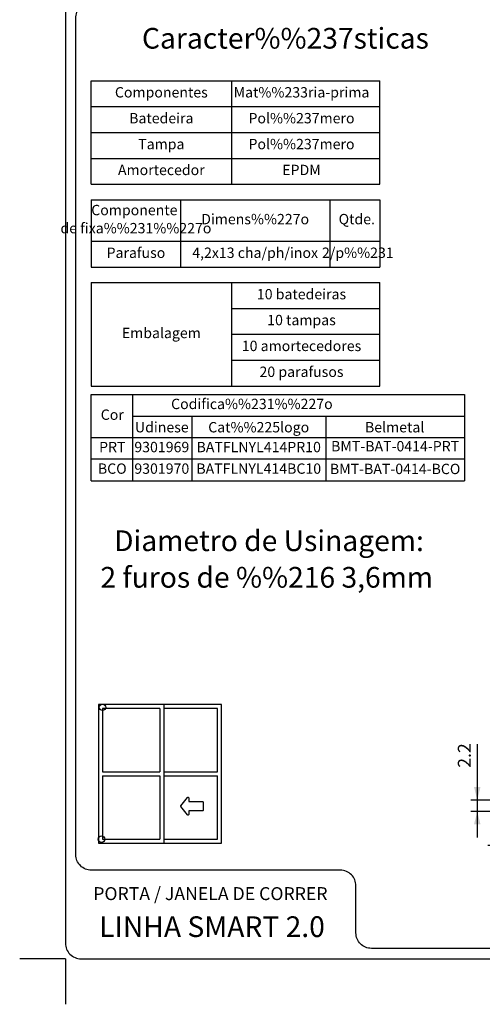
# Model space of a CAD drawing. Extents: x -174874 to 921, y -2160 to 285.
# Drawn here: x -174874 to -174785, y -2160 to -1970 of the extents above; entities that cross this region are included whole.
import ezdxf
from ezdxf.enums import TextEntityAlignment as Align

# ---------------------------------------------------------------- set-up
doc = ezdxf.new("R2010")
doc.units = 0
doc.header["$MEASUREMENT"] = 0
doc.layers.add('10', color=7, linetype='CONTINUOUS')
doc.layers.add('DESENHO', color=7, linetype='CONTINUOUS')
doc.styles.add('txt', font='TXT', dxfattribs={"height": 0.2})

# ---------------------------------------------------------------- blocks, each defined once
blk = doc.blocks.new('*O183')
at = {"layer": 'DESENHO', "color": 7, "linetype": 'CONTINUOUS'}
for p, q in [((11.88, 13.36), (-11.84, 13.36)), ((-11.84, 13.36), (-11.84, -13.42)), ((0.79, 13.36), (0.79, -13.42)), ((11.88, -13.42), (11.88, 13.36)), ((0.02, 12.6), (-11.08, 12.6)), ((-11.08, 12.6), (-11.08, 0.35)), ((0.02, 12.6), (0.02, 0.35)), ((11.12, 12.6), (0.79, 12.6)), ((11.12, 0.35), (11.12, 12.6)), ((-11.08, 0.35), (0.02, 0.35)), ((0.79, 0.35), (11.12, 0.35)), ((-11.08, -0.41), (0.02, -0.41)), ((-11.08, -0.41), (-11.08, -12.66)), ((0.02, -0.41), (0.02, -12.66)), ((0.79, -0.41), (11.12, -0.41)), ((11.12, -12.66), (11.12, -0.41)), ((-11.08, -12.66), (0.02, -12.66)), ((0.79, -12.66), (11.12, -12.66)), ((-11.84, -13.42), (11.88, -13.42))]:
    blk.add_line(p, q, dxfattribs=at)
blk.add_lwpolyline([(8.35, -5.51), (8.35, -7.08, -0.414214), (8.24, -7.19), (5.57, -7.19), (5.57, -7.92), (5.57, -7.92, -0.704112), (5.37, -7.99), (4.04, -6.36), (4.04, -6.36, -0.358059), (4.04, -6.22), (4.04, -6.22), (5.37, -4.6), (5.37, -4.6, -0.704112), (5.57, -4.67), (5.57, -4.67), (5.57, -5.4), (8.24, -5.4, -0.414214), (8.35, -5.51)], format="xyb", dxfattribs=at)
for centre in [(-11.06, 12.8), (-11.26, -12.66)]:
    blk.add_circle(centre, 0.62, dxfattribs=at)
blk = doc.blocks.new('*O190')
at = {"layer": 'DESENHO', "color": 7, "linetype": 'CONTINUOUS'}
for p, q in [((-5.18, 25.12), (9.82, 25.12)), ((9.82, -13.88), (9.82, 25.12)), ((9.82, 25.12), (9.82, 24.12)), ((11.07, 25.12), (17.2, 25.12)), ((15.95, 25.12), (15.95, -14.88)), ((-7.18, -12.88), (-7.18, 23.36)), ((9.82, 13.8), (-7.18, 13.8)), ((9.82, -3.57), (-7.18, -3.57)), ((-12.2, -4.3), (-12.2, -22.28)), ((-6.43, -15.08), (-13.45, -15.08)), ((-5.18, -14.88), (-5.18, -15.08)), ((9.82, -14.88), (-5.18, -14.88)), ((9.82, -15.08), (-5.18, -15.08)), ((-5.18, -15.08), (-5.18, -17.28)), ((9.82, -13.88), (9.82, -14.88)), ((9.82, -14.88), (9.82, -15.08)), ((9.82, -15.08), (9.82, -17.28)), ((11.07, -14.88), (17.2, -14.88)), ((-6.43, -17.28), (-13.45, -17.28)), ((9.82, -17.28), (-5.18, -17.28)), ((-5.18, -18.53), (-5.18, -25.12)), ((9.82, -18.53), (9.82, -25.12)), ((14.82, -23.87), (-10.18, -23.87))]:
    blk.add_line(p, q, dxfattribs=at)
for centre, start, end in [((-5.2, 23.12), 90, 180), ((-5.2, -12.88), 180, 270)]:
    blk.add_arc(centre, 2, start, end, dxfattribs=at)
for points in [[(15.33, 22.62), (15.95, 25.12), (16.58, 22.62)], [(-11.58, -12.58), (-12.2, -15.08), (-12.83, -12.58)], [(16.58, -12.38), (15.95, -14.88), (15.33, -12.38)], [(-12.83, -19.78), (-12.2, -17.28), (-11.58, -19.78)], [(-7.68, -23.25), (-5.18, -23.87), (-7.68, -24.5)], [(12.32, -24.5), (9.82, -23.87), (12.32, -23.25)]]:
    blk.add_solid(points, dxfattribs=at)
at = {"layer": 'DESENHO', "color": 7, "linetype": 'CONTINUOUS', "style": 'txt'}
for s, p in [('40', (14.7, 3.31)), ('2.2', (-13.45, -8.83))]:
    blk.add_text(s, height=2.5, rotation=90, dxfattribs=at).set_placement(p)
blk.add_text('15', height=2.5, dxfattribs=at).set_placement((0.5, -22.62))

msp = doc.modelspace()

# ---------------------------------------------------------------- linework, layer by layer
at = {"layer": 'DESENHO', "color": 7, "linetype": 'CONTINUOUS'}
for p, q in [((-174860.16, -1981.38), (-174804.43, -1981.38)), ((-174860.16, -2001.38), (-174860.16, -1981.38)), ((-174860.16, -1981.38), (-174806.02, -1981.38)), ((-174833.09, -1981.38), (-174833.09, -2001.38)), ((-174804.43, -2001.38), (-174804.43, -1981.38)), ((-174860.16, -1986.38), (-174804.43, -1986.38)), ((-174860.16, -1991.38), (-174804.43, -1991.38)), ((-174860.16, -1996.38), (-174804.43, -1996.38)), ((-174860.16, -2001.38), (-174804.43, -2001.38)), ((-174860.16, -2004.38), (-174804.43, -2004.38)), ((-174860.16, -2004.38), (-174860.16, -2017.38)), ((-174842.89, -2004.38), (-174842.89, -2017.38)), ((-174814.12, -2004.38), (-174814.12, -2017.38)), ((-174804.43, -2004.38), (-174804.43, -2017.38)), ((-174860.16, -2012.38), (-174804.43, -2012.38)), ((-174860.16, -2017.38), (-174804.43, -2017.38)), ((-174860.16, -2020.38), (-174804.43, -2020.38)), ((-174860.16, -2020.38), (-174860.16, -2040.38)), ((-174833.09, -2020.38), (-174833.09, -2040.38)), ((-174804.43, -2040.38), (-174804.43, -2020.38)), ((-174833.09, -2025.38), (-174804.43, -2025.38)), ((-174833.09, -2030.38), (-174804.43, -2030.38)), ((-174833.09, -2035.38), (-174804.43, -2035.38)), ((-174860.16, -2040.38), (-174804.43, -2040.38)), ((-174860.16, -2042), (-174788.07, -2042)), ((-174860.16, -2058.68), (-174860.16, -2042)), ((-174852.16, -2042), (-174852.16, -2058.68)), ((-174788.07, -2042), (-174788.07, -2058.68)), ((-174852.16, -2046.17), (-174788.07, -2046.17)), ((-174840.76, -2046.17), (-174840.76, -2058.68)), ((-174814.85, -2046.17), (-174814.85, -2058.68)), ((-174860.16, -2050.34), (-174788.07, -2050.34)), ((-174788.07, -2054.51), (-174860.16, -2054.51)), ((-174860.16, -2058.68), (-174788.07, -2058.68)), ((-174865.13, -2151.03), (-174873.96, -2151.03)), ((-174865.13, -2151.03), (-174865.13, -2159.83))]:
    msp.add_line(p, q, dxfattribs=at)
for points in [[(-174678.13, -1871.03), (-174862.13, -1871.03, 0.414214), (-174865.13, -1874.03), (-174865.13, -2148.03, 0.414214), (-174862.13, -2151.03), (-174710.02, -2151.03, 0.414214), (-174707.02, -2148.03), (-174707.02, -2147.27, -0.414214), (-174705.02, -2145.27), (-174678.13, -2145.27, 0.414214), (-174675.13, -2142.27), (-174675.13, -1874.03, 0.414214), (-174678.13, -1871.03)], [(-174860.13, -1966.31), (-174785.04, -1966.31, 0.414214), (-174782.04, -1963.31), (-174782.04, -1890.24, -0.414214), (-174779.04, -1887.24), (-174680.13, -1887.24, -0.414214), (-174677.13, -1890.24), (-174677.13, -2130.92, -0.414214), (-174680.13, -2133.92), (-174706.02, -2133.92, 0.414214), (-174709.02, -2136.92), (-174709.02, -2146.03, -0.414214), (-174712.02, -2149.03), (-174806.05, -2149.03, -0.414214), (-174809.05, -2146.03), (-174809.05, -2136.92, 0.414214), (-174812.05, -2133.92), (-174860.13, -2133.92, -0.414214), (-174863.13, -2130.92), (-174863.13, -1969.31, -0.414214), (-174860.13, -1966.31)]]:
    msp.add_lwpolyline(points, format="xyb", dxfattribs=at)

# ---------------------------------------------------------------- block references
for name, p in [('*O190', (-174773.43, -2105.29)), ('*O183', (-174846.91, -2115.26))]:
    msp.add_blockref(name, p, dxfattribs=at)

# ---------------------------------------------------------------- texts
at = {"layer": '10', "color": 7, "linetype": 'CONTINUOUS', "style": 'txt'}
for s, height, p in [('Belmetal', 2, (-174801.58, -2048.59)), ('9301969', 2, (-174846.53, -2052.42)), ('BATFLNYL414PR10', 2, (-174827.82, -2052.42)), ('BMT-BAT-0414-PRT', 2, (-174801.49, -2052.26)), ('9301970', 2, (-174846.53, -2056.59)), ('BATFLNYL414BC10', 2, (-174827.82, -2056.59)), ('BMT-BAT-0414-BCO', 2, (-174801.49, -2056.65)), ('LINHA SMART 2.0', 4, (-174836.83, -2145.35))]:
    msp.add_text(s, height=height, dxfattribs=at).set_placement(p, align=Align.MIDDLE)
at = {"layer": 'DESENHO', "color": 7, "linetype": 'CONTINUOUS', "style": 'txt'}
msp.add_text('Caracter%%237sticas', height=4, dxfattribs=at).set_placement((-174850.36, -1975.18))
for s, height, p in [('Componentes', 2, (-174846.62, -1983.88)), ('Mat%%233ria-prima', 2, (-174819.56, -1983.88)), ('Batedeira', 2, (-174846.62, -1988.88)), ('Pol%%237mero', 2, (-174819.56, -1988.88)), ('Tampa', 2, (-174846.62, -1993.88)), ('Pol%%237mero', 2, (-174819.56, -1993.88)), ('Amortecedor', 2, (-174846.62, -1998.88)), ('EPDM', 2, (-174819.56, -1998.88)), ('Componente ', 2, (-174851.52, -2006.63)), ('Dimens%%227o', 2, (-174828.51, -2008.38)), ('Qtde. ', 2, (-174808.58, -2008.38)), ('de fixa%%231%%227o', 2, (-174851.52, -2010.13)), ('Parafuso', 2, (-174851.52, -2014.88)), ('4,2x13 cha/ph/inox', 2, (-174828.51, -2014.88)), ('2/p%%231', 2, (-174808.69, -2014.88)), ('10 batedeiras', 2, (-174819.56, -2022.88)), ('10 tampas', 2, (-174819.56, -2027.88)), ('Embalagem', 2, (-174846.62, -2030.38)), ('10 amortecedores', 2, (-174819.56, -2032.88)), ('20 parafusos', 2, (-174819.56, -2037.88)), ('Codifica%%231%%227o', 2, (-174829.14, -2044.09)), ('Cor', 2, (-174856.09, -2046.17)), ('Udinese', 2, (-174846.53, -2048.59)), ('Cat%%225logo', 2, (-174827.82, -2048.59)), ('PRT', 2, (-174856.09, -2052.42)), ('BCO', 2, (-174856.09, -2056.59)), ('Diametro de Usinagem:', 4, (-174825.84, -2070.78)), ('2 furos de %%216 3,6mm', 4, (-174826.27, -2077.85)), ('PORTA / JANELA DE CORRER', 2.5, (-174837.15, -2138.77))]:
    msp.add_text(s, height=height, dxfattribs=at).set_placement(p, align=Align.MIDDLE)

doc.saveas('drawing.dxf')
